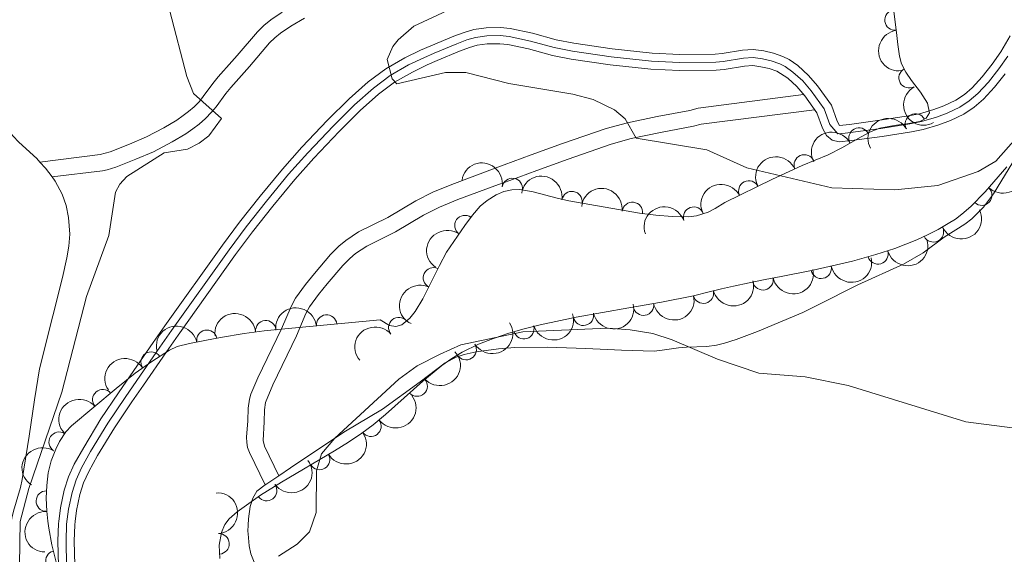
# Model space of a CAD drawing. Units: metres. Extents: x 655883 to 662839, y 702624 to 707408.
# Drawn here: x 656783 to 656903, y 705840 to 705905 of the extents above; entities that cross this region are included whole.
import ezdxf

# ---------------------------------------------------------------- set-up
doc = ezdxf.new("R2010")
doc.units = ezdxf.units.M
doc.header["$MEASUREMENT"] = 0
doc.linetypes.add('DGN Style 3', pattern=[108.43852993761469, 77.45609281258191, -30.98243712503277])
doc.linetypes.add('DGN Style 4', pattern=[124.00720459294365, 61.96487425006553, -30.98243712503277, 0.07745609281258192, -30.98243712503277])
for name, color, linetype, lineweight in [('Elementos auxiliares', 7, 'Continuous', 5), ('Entidades rústicas y varios', 7, 'Continuous', 5), ('Hidrografía', 7, 'Continuous', 5), ('Relieve y altimetría', 7, 'Continuous', 5), ('Viales y ferrocarril', 7, 'Continuous', 5)]:
    doc.layers.add(name, color=color, linetype=linetype, lineweight=lineweight)

msp = doc.modelspace()

# ---------------------------------------------------------------- linework, layer by layer
at = {"layer": 'Elementos auxiliares', "color": 250, "linetype": 'Continuous', "lineweight": 5}
msp.add_3dface([(662838.6799999999, 702780.8800000001), (655986.44, 702624.3200000001), (655882.95, 707251.0700000001), (662730.5900000001, 707407.6499999999)], dxfattribs=at)
at = {"layer": 'Entidades rústicas y varios', "color": 92, "linetype": 'Continuous', "lineweight": 5, "extrusion": (0.2360973740558631, 0.1158421695133908, 0.9647997832329549), "elevation": 237383.8948329401, "flags": 128}
msp.add_lwpolyline([(344410.0739853974, -868720.8683172781), (344409.1057071295, -868721.1725165476), (344407.7835695316, -868721.4006660001)], dxfattribs=at)
at = {"layer": 'Entidades rústicas y varios', "color": 92, "linetype": 'Continuous', "lineweight": 5, "extrusion": (0.4322552647661071, -0.5557567689849948, 0.710133649258604), "elevation": -107968.121977244, "flags": 128}
msp.add_lwpolyline([(951805.87400017, 109700.7208024883), (951806.1020352547, 109700.7208024884), (951807.8798318603, 109700.521957748)], dxfattribs=at)
at = {"layer": 'Entidades rústicas y varios', "color": 92, "linetype": 'Continuous', "lineweight": 5, "elevation": 564.73, "flags": 128}
msp.add_lwpolyline([(656810.8800000001, 705842.56), (656810.8600000001, 705842.8999999999), (656810.8800000001, 705843.6300000001)], dxfattribs=at)
at = {"layer": 'Entidades rústicas y varios', "color": 92, "linetype": 'DGN Style 3', "lineweight": 5}
for points in [[(656787.6599999999, 705838.1200000001, 570.35), (656786.8800000001, 705841.22, 570.04), (656786.52, 705843.25, 569.8000000000001), (656786.4199999999, 705844.1000000001, 569.69), (656786.28, 705845.3400000001, 569.54), (656786.22, 705846.9099999999, 569.34), (656786.28, 705848.47, 569.15), (656786.47, 705850, 568.96), (656786.8300000001, 705851.49, 568.79), (656787.3700000001, 705852.9299999999, 568.65), (656787.8300000001, 705853.8500000001, 568.5600000000001), (656788.6100000001, 705855.04, 568.47), (656789.3, 705855.78, 568.45), (656794.76, 705860.3500000001, 568.72), (656797.0900000001, 705862.19, 568.86), (656799.1200000001, 705863.6400000001, 568.98), (656801.29, 705865.02, 569.08), (656802.22, 705865.45, 569.1), (656803.7, 705865.8300000001, 569.04), (656805.6100000001, 705866.21, 568.73), (656807.52, 705866.5800000001, 568.23), (656810.3899999999, 705867.06, 567.39), (656812.8300000001, 705867.3800000001, 566.82), (656814.05, 705867.51, 566.66), (656827.03, 705868.72, 565.45), (656828.1699999999, 705868.03, 565.9), (656828.9299999999, 705867.8999999999, 566.13), (656829.6399999999, 705868.1000000001, 566.29), (656830.6499999999, 705868.9299999999, 566.41), (656831.29, 705869.75, 566.44), (656832.21, 705871.28, 566.41), (656834.26, 705875.3900000001, 566.28), (656835.1200000001, 705876.99, 566.3000000000001), (656837.3600000001, 705880.28, 566.65), (656838.27, 705881.54, 566.6800000000001), (656839.24, 705882.6499999999, 566.65), (656840.0700000001, 705883.3400000001, 566.65), (656841.1699999999, 705884.01, 566.71), (656842.1300000001, 705884.4099999999, 566.8000000000001), (656843.1000000001, 705884.6300000001, 566.89), (656844.0700000001, 705884.6599999999, 566.95), (656845.72, 705884.3700000001, 566.9), (656848.6200000001, 705883.6100000001, 566.5), (656850.0700000001, 705883.28, 566.36), (656858.69, 705881.78, 566.03), (656860.6799999999, 705881.53, 565.94), (656862.6699999999, 705881.3700000001, 565.85), (656864.6599999999, 705881.3200000001, 565.75), (656865.6599999999, 705881.4299999999, 565.65), (656867.0900000001, 705881.9099999999, 565.47), (656867.94, 705882.3600000001, 565.44), (656869.1000000001, 705883.0700000001, 565.45), (656874.94, 705885.9299999999, 565.28), (656878.5700000001, 705887.5900000001, 565.11), (656881.72, 705888.9199999999, 564.84), (656883.49, 705889.8200000001, 564.64), (656885.69, 705891.0700000001, 564.33), (656887.01, 705891.75, 564.11), (656888.06, 705892.19, 563.9300000000001), (656889.81, 705892.5, 562.94), (656890.3600000001, 705892.5800000001, 562.72), (656891.3500000001, 705892.72, 562.71), (656892.9299999999, 705892.98, 562.97), (656893.72, 705893.3999999999, 563.02), (656894.1100000001, 705894.04, 562.88), (656893.8800000001, 705895.21, 562.52), (656893.03, 705896.56, 562.0600000000001), (656891.9299999999, 705898.02, 561.61), (656891.24, 705899.02, 561.38), (656890.7, 705900.03, 561.24), (656890.44, 705900.96, 561.21), (656890.26, 705902.4199999999, 561.34), (656890.0700000001, 705903.8700000001, 561.61), (656889.4299999999, 705909.2, 563.0600000000001)], [(656903.56, 705887.45, 565.96), (656900.9199999999, 705884.3800000001, 565.44), (656899.1799999999, 705882.6000000001, 565.08), (656898.0700000001, 705881.6400000001, 564.91), (656897.28, 705881.06, 564.86), (656896.4099999999, 705880.51, 564.83), (656895.1599999999, 705879.79, 564.88), (656893.8700000001, 705879.1300000001, 565), (656892.56, 705878.52, 565.2), (656889.8700000001, 705877.45, 565.79), (656887.56, 705876.7, 566.4300000000001), (656884.72, 705875.9099999999, 567.3100000000001), (656879.9199999999, 705874.8200000001, 568.89), (656876.01, 705874.04, 570.07), (656874.05, 705873.6599999999, 570.57), (656872.1000000001, 705873.27, 570.98), (656870.1599999999, 705872.8500000001, 571.28), (656868.7, 705872.52, 571.4300000000001), (656867.22, 705872.1499999999, 571.5), (656865.29, 705871.6799999999, 571.48), (656861.3700000001, 705870.8800000001, 571.25), (656857.3999999999, 705870.19, 570.83), (656850.94, 705869.0700000001, 569.97), (656846.54, 705868.1300000001, 569.44), (656844.6100000001, 705867.6400000001, 569.26), (656842.72, 705867.0800000001, 569.13), (656840.8500000001, 705866.45, 569.0600000000001), (656839.02, 705865.74, 569.07), (656837.03, 705864.76, 569.16), (656835.77, 705863.99, 569.26), (656834.56, 705863.1300000001, 569.38), (656832.22, 705861.22, 569.65), (656827.6799999999, 705857.1599999999, 570.15), (656826.1399999999, 705855.8800000001, 570.25), (656824.77, 705854.8700000001, 570.29), (656823.1300000001, 705853.76, 570.29), (656821.44, 705852.7, 570.24), (656814.97, 705848.8900000001, 569.85), (656812.4099999999, 705847.29, 569.72), (656809.56, 705845.25, 569.66), (656808.56, 705844.3999999999, 569.7), (656808.04, 705843.69, 569.76), (656807.99, 705843.6200000001, 569.77), (656807.6100000001, 705842.71, 569.87), (656807.3500000001, 705841.1799999999, 570.09), (656807.4299999999, 705839.53, 570.33)]]:
    msp.add_polyline3d(points, dxfattribs=at)
at = {"layer": 'Entidades rústicas y varios', "color": 92, "linetype": 'Continuous', "lineweight": 5}
for points in [[(656770.95, 705907.74, 568.52), (656773.8899999999, 705904.1799999999, 568.7), (656775.1000000001, 705902.5800000001, 568.63), (656776.21, 705900.9099999999, 568.51), (656776.6599999999, 705900.02, 568.44), (656778, 705896.79, 568.16), (656778.46, 705895.97, 568.09), (656779.3, 705894.73, 567.95), (656780.5, 705893.1499999999, 567.75), (656782.1799999999, 705891.1799999999, 567.49), (656782.8700000001, 705890.47, 567.37), (656785.06, 705888.45, 566.98), (656785.45, 705888.03, 566.9300000000001)], [(656814.6499999999, 705849.6699999999, 564.71), (656816.0700000001, 705850.6100000001, 564.58), (656822.5800000001, 705854.98, 564.58), (656827.3, 705857.79, 564.58), (656831.9099999999, 705861.1400000001, 564.58), (656834.97, 705863.48, 564.73), (656836.31, 705864.1799999999, 564.73), (656837.26, 705864.5, 564.73), (656838.75, 705864.81, 564.73), (656841.46, 705865.1799999999, 564.73), (656843.45, 705865.3400000001, 564.73), (656847.4299999999, 705865.3999999999, 564.73), (656852.1200000001, 705865.22, 564.76), (656856.5, 705865.04, 564.9), (656860.49, 705864.8900000001, 565.22), (656861.47, 705865, 565.28), (656863.44, 705865.29, 565.33), (656864.4299999999, 705865.3700000001, 565.27), (656866.9099999999, 705865.47, 564.95), (656868.1100000001, 705865.6400000001, 564.84), (656869.0900000001, 705865.8700000001, 564.77), (656870.52, 705866.31, 564.66), (656873.1100000001, 705867.31, 564.45), (656878.6499999999, 705869.6400000001, 563.9300000000001), (656880.45, 705870.52, 563.86), (656885.3600000001, 705873.01, 563.84), (656890.95, 705875.54, 563.47), (656893.3600000001, 705876.9299999999, 563.36), (656895.9099999999, 705878.8400000001, 563.36), (656898.44, 705880.4199999999, 563.09), (656899.3, 705881.0900000001, 563.0500000000001), (656900.71, 705882.52, 562.99), (656901.9199999999, 705884.1200000001, 562.9300000000001), (656905.21, 705889.49, 562.76)], [(656786.9199999999, 705886.2, 566.79), (656787.3, 705885.6799999999, 566.77), (656788.1499999999, 705884.1100000001, 566.7), (656788.6499999999, 705882.7, 566.63), (656788.9199999999, 705881.23, 566.5600000000001), (656789.0800000001, 705879.22, 566.57), (656788.99, 705877.72, 566.59), (656788.75, 705876.3300000001, 566.51), (656788.22, 705873.8999999999, 566.29), (656787.02, 705869.23, 566.27), (656785.3999999999, 705862.72, 566.08), (656784.78, 705858.95, 565.96), (656784.1100000001, 705854.5, 566.12), (656783.27, 705849.2, 566.12), (656783.06, 705848.22, 566.12), (656782.2, 705845.3400000001, 566.12), (656782.02, 705844.47, 566.12), (656781.98, 705844.1799999999, 566.12)], [(656810.8800000001, 705843.6300000001, 564.73), (656810.9199999999, 705844.3999999999, 564.73), (656811.1399999999, 705845.9199999999, 564.76), (656811.44, 705846.9299999999, 564.82), (656811.96, 705847.78, 564.87), (656812.98, 705848.55, 564.85)], [(656830.27, 705822.99, 565.41), (656828.8700000001, 705824.03, 565.35), (656827.21, 705825.3999999999, 565.3000000000001), (656823.75, 705828.5900000001, 565.1800000000001), (656820.6599999999, 705831.1400000001, 565.08), (656818.7, 705832.6400000001, 565.02), (656816.1499999999, 705834.21, 564.9), (656814.8200000001, 705835.19, 564.83), (656813.3899999999, 705836.5800000001, 564.73), (656812.3600000001, 705837.79, 564.73), (656811.6000000001, 705839.0800000001, 564.73), (656811.22, 705840.1000000001, 564.73), (656811.02, 705841.0700000001, 564.73), (656810.8800000001, 705842.56, 564.73)]]:
    msp.add_polyline3d(points, dxfattribs=at)
for centre, radius, start, end in [((656889.9074644842, 705905.387267459, 562.3593978590696), 1.250091938746999, 97.8131737460587, 277.0267281650541), ((656891.6317076506, 705898.3287413244, 561.324459432035), 1.250091938746999, 119.0975039034214, 298.3110583224168), ((656892.4019477903, 705892.677167187, 563.005778999007), 1.250091938746999, 28.96330890060304, 208.1768633195985), ((656885.5115166018, 705890.956107036, 564.1762338059472), 1.250091938746999, 28.22148991430347, 207.4350443332989), ((656878.8269186665, 705887.6772986879, 564.9900304091116), 1.250091938746999, 23.85671319560874, 203.0702676146041), ((656843.1574939275, 705884.8005705045, 566.9402827856416), 1.250091938746999, 350.9978053688865, 170.211359787882), ((656872.0488547897, 705884.4924066674, 565.3317665103023), 1.250091938746998, 27.05835594593407, 206.2719103649295), ((656900.5035410253, 705883.9818779335, 565.176135640705), 1.250091938746999, 226.6172219195899, 45.83077633858532), ((656850.4427354438, 705883.1953353537, 566.2985081746878), 1.250091938746999, 351.0947445131144, 170.3082989321098), ((656857.8211336546, 705881.8694904072, 566.0131544249964), 1.250091938746998, 353.8057118124693, 173.0192662314647), ((656865.2972376556, 705881.287653531, 565.5474416203649), 1.250091938746999, 19.52122712449236, 198.7347815434878), ((656837.3696348371, 705880.260017548, 566.6738974487672), 1.250091938746998, 55.12850858508212, 234.3420630040775), ((656894.5962854612, 705879.4897157976, 565.060675219277), 1.250091938746999, 205.9351488584627, 25.14870327745805), ((656887.8183116135, 705876.7921053569, 566.7210916263646), 1.250091938746999, 196.5110808807648, 15.72463529976018), ((656833.5195539105, 705873.8617843888, 566.292719765742), 1.250091938746998, 64.45689980863638, 243.6704542276318), ((656880.8852353096, 705875.0324480596, 568.9670975367703), 1.250091938746998, 192.247911143291, 11.46146556228641), ((656873.7766770122, 705873.6252320814, 570.8841011774202), 1.250091938746999, 192.2760940133806, 11.48964843237603), ((656866.4989559187, 705871.9944894372, 571.4800039423567), 1.250091938746999, 194.6526182691707, 13.86617268816611), ((656859.1747794438, 705870.518265713, 570.8879659094255), 1.250091938746999, 190.8258777224472, 10.0394321414426), ((656820.4734145233, 705868.089197991, 565.9454791194794), 1.250091938746998, 6.291902164128131, 185.5054565831235), ((656829.2909598344, 705867.7879119776, 566.3616753699897), 1.250091938746999, 40.37891757515607, 219.5924719941515), ((656851.8381424528, 705869.2818264489, 569.931590212592), 1.250091938746999, 193.0253422288223, 12.23889664781768), ((656813.0377523182, 705867.3960430399, 566.6386340707934), 1.250091938746998, 6.291902164128131, 185.5054565831235), ((656844.5592838067, 705867.6453216837, 569.1745457069268), 1.250091938746998, 197.4705229211154, 16.6840773401108), ((656805.8444884405, 705866.235551459, 568.3486817319274), 1.250091938746999, 11.92955118569005, 191.1431056046855), ((656837.5186383068, 705865.0814773103, 569.2049711006331), 1.250091938746998, 212.3957271541989, 31.60928157319437), ((656799.0308449133, 705863.560180939, 569.0239636179471), 1.250091938746998, 33.42026591556104, 212.6338203345564), ((656831.5303574987, 705860.6294450525, 569.827025844821), 1.250091938746998, 222.7715720742499, 41.9851264932454), ((656793.1262871334, 705858.9571457864, 568.6859421543987), 1.250091938746999, 40.89537015850492, 220.1089245775003), ((656825.8881611812, 705855.7185769675, 570.2863593451266), 1.250091938746998, 217.3647766806455, 36.57833109964093), ((656787.7987257778, 705853.7666967451, 568.4865102224991), 1.250091938746998, 57.722835677396, 236.9363900963914), ((656819.6067664206, 705851.64310238, 570.0652362539399), 1.250091938746999, 211.4587893426558, 30.67234376165125), ((656813.1465689477, 705847.8412216408, 569.7143701399596), 1.250091938746999, 216.5608500384035, 35.77440445739895), ((656786.2261982856, 705846.563512593, 569.2301426181397), 1.250091938746998, 88.76356337759461, 267.97711779659), ((656807.3229874314, 705841.3342616092, 570.2488328005514), 1.250091938746999, 273.7419649881435, 92.95551940713892), ((656787.3976201918, 705839.2427490598, 570.1171106979488), 1.250091938746998, 105.0893453878256, 284.302899806821)]:
    msp.add_arc(centre, radius, start, end, dxfattribs=at)
at = {"layer": 'Entidades rústicas y varios', "color": 92, "linetype": 'Continuous', "lineweight": 5, "extrusion": (0.1791935097094157, -0.1376983220450408, 0.974129795347623)}
msp.add_arc((959982.3850699074, -88277.40246887907, 21056.42081653526), 2.516055640060342, 45.36446333574664, 225.9090503451193, dxfattribs=at)
at = {"layer": 'Entidades rústicas y varios', "color": 92, "linetype": 'Continuous', "lineweight": 5, "extrusion": (0.2169548132340298, -0.06325939322018091, 0.974129795347623)}
msp.add_arc((861554.271195648, -421707.4365017236, 98408.0933110211), 2.516055640060343, 45.36446333574664, 225.9090503451193, dxfattribs=at)
at = {"layer": 'Entidades rústicas y varios', "color": 92, "linetype": 'Continuous', "lineweight": 5, "extrusion": (-0.06376735879920561, -0.2168060556529076, 0.974129795347623)}
msp.add_arc((431014.9141054139, 840373.4698144752, -194381.4707246734), 2.516055640060343, 45.36446333574661, 225.9090503451192, dxfattribs=at)
at = {"layer": 'Entidades rústicas y varios', "color": 92, "linetype": 'Continuous', "lineweight": 5, "extrusion": (-0.06656896364750467, -0.2159622997073689, 0.9741297953476231)}
msp.add_arc((419805.2538969923, 845735.6748231769, -195624.251971636), 2.516055640060342, 45.36446333574664, 225.9090503451193, dxfattribs=at)
at = {"layer": 'Entidades rústicas y varios', "color": 92, "linetype": 'Continuous', "lineweight": 5, "extrusion": (-0.08281193598157363, -0.210269648487322, 0.974129795347623)}
msp.add_arc((352517.4456548006, 874401.3756691203, -202273.5984074547), 2.516055640060342, 45.36446333574664, 225.9090503451193, dxfattribs=at)
at = {"layer": 'Entidades rústicas y varios', "color": 92, "linetype": 'Continuous', "lineweight": 5, "extrusion": (-0.004985769239587046, 0.2259342468973834, 0.974129795347623)}
msp.add_arc((-672316.4723379086, -673212.5917988357, 156758.9555412567), 2.516055640060342, 45.36446333574664, 225.9090503451193, dxfattribs=at)
at = {"layer": 'Entidades rústicas y varios', "color": 92, "linetype": 'Continuous', "lineweight": 5, "extrusion": (-0.1836492421131068, -0.13169699194469, 0.9741297953476231)}
msp.add_arc((-190856.6071940477, 920815.2388453587, -213039.1904244917), 2.516055640060342, 45.36446333574663, 225.9090503451192, dxfattribs=at)
at = {"layer": 'Entidades rústicas y varios', "color": 92, "linetype": 'Continuous', "lineweight": 5, "extrusion": (-0.1834261602726271, -0.1320075207843809, 0.9741297953476231)}
msp.add_arc((-189251.685852271, 921133.1761462475, -213113.607804624), 2.516055640060342, 45.36446333574663, 225.9090503451192, dxfattribs=at)
at = {"layer": 'Entidades rústicas y varios', "color": 92, "linetype": 'Continuous', "lineweight": 5, "extrusion": (-0.1769772311172165, -0.1405354100648003, 0.9741297953476229)}
msp.add_arc((-144315.8755466783, 928826.6514302678, -214898.7170203637), 2.516055640060342, 45.36446333574663, 225.9090503451192, dxfattribs=at)
at = {"layer": 'Entidades rústicas y varios', "color": 92, "linetype": 'Continuous', "lineweight": 5, "extrusion": (-0.07093909251840416, -0.2145665094292759, 0.9741297953476231)}
msp.add_arc((402086.9821754779, 853852.8778416548, -197506.1830149877), 2.516055640060341, 45.36446333574664, 225.9090503451193, dxfattribs=at)
at = {"layer": 'Entidades rústicas y varios', "color": 92, "linetype": 'Continuous', "lineweight": 5, "extrusion": (-0.09847058115299549, -0.2034076853596972, 0.9741297953476229)}
msp.add_arc((283652.02085412, 897848.2195571357, -207712.4806955728), 2.516055640060343, 45.36446333574664, 225.9090503451193, dxfattribs=at)
at = {"layer": 'Entidades rústicas y varios', "color": 92, "linetype": 'Continuous', "lineweight": 5, "extrusion": (0.07513148176888061, 0.2131347045021308, 0.9741297953476229)}
msp.add_arc((-384858.413618735, -861119.4221012057, 200351.5123889156), 2.516055640060342, 45.36446333574663, 225.9090503451193, dxfattribs=at)
at = {"layer": 'Entidades rústicas y varios', "color": 92, "linetype": 'Continuous', "lineweight": 5, "extrusion": (0.03837008474410605, -0.2227080564612074, 0.974129795347623)}
msp.add_arc((767147.3621825255, 569123.2097562707, -131450.1122296883), 2.516055640060342, 45.36446333574664, 225.9090503451193, dxfattribs=at)
at = {"layer": 'Entidades rústicas y varios', "color": 92, "linetype": 'Continuous', "lineweight": 5, "extrusion": (0.1090162231949757, 0.1979560680966903, 0.974129795347623)}
msp.add_arc((-234893.9544859731, -910875.9223157028, 211896.2723514226), 2.516055640060343, 45.36446333574663, 225.9090503451192, dxfattribs=at)
at = {"layer": 'Entidades rústicas y varios', "color": 92, "linetype": 'Continuous', "lineweight": 5, "extrusion": (0.123430189952223, 0.1893043317633181, 0.9741297953476229)}
msp.add_arc((-164718.9351939203, -925359.2172187697, 215258.5706782687), 2.516055640060342, 45.36446333574664, 225.9090503451193, dxfattribs=at)
at = {"layer": 'Entidades rústicas y varios', "color": 92, "linetype": 'Continuous', "lineweight": 5, "extrusion": (0.1233370592756272, 0.1893650221800179, 0.9741297953476229)}
msp.add_arc((-165181.0476301351, -925274.8189044839, 215240.9589510442), 2.516055640060341, 45.36446333574665, 225.9090503451193, dxfattribs=at)
at = {"layer": 'Entidades rústicas y varios', "color": 92, "linetype": 'Continuous', "lineweight": 5, "extrusion": (0.07396203452701178, -0.2135433428244095, 0.974129795347623)}
msp.add_arc((851676.3070422915, 440461.2054788196, -101602.0888854398), 2.516055640060343, 45.36446333574665, 225.9090503451193, dxfattribs=at)
at = {"layer": 'Entidades rústicas y varios', "color": 92, "linetype": 'Continuous', "lineweight": 5, "extrusion": (0.1153787144075249, 0.1943164791716468, 0.9741297953476229)}
msp.add_arc((-204425.5776600917, -917801.6251672046, 213507.8577106635), 2.516055640060342, 45.36446333574663, 225.9090503451193, dxfattribs=at)
at = {"layer": 'Entidades rústicas y varios', "color": 92, "linetype": 'Continuous', "lineweight": 5, "extrusion": (0.1280900691139539, 0.1861829100921477, 0.974129795347623)}
msp.add_arc((-141075.5165696925, -929040.093702089, 216114.472421411), 2.516055640060342, 45.36446333574666, 225.9090503451193, dxfattribs=at)
at = {"layer": 'Entidades rústicas y varios', "color": 92, "linetype": 'Continuous', "lineweight": 5, "extrusion": (-0.1424070319184312, -0.1754747248927353, 0.974129795347623)}
for centre in [(65198.72549735173, 937221.7345890402, -216846.3694216301), (65193.38869202876, 937216.8025792327, -216844.5136769799)]:
    msp.add_arc(centre, 2.516055640060343, 45.36446333574664, 225.9090503451193, dxfattribs=at)
at = {"layer": 'Entidades rústicas y varios', "color": 92, "linetype": 'Continuous', "lineweight": 5, "extrusion": (0.120850286775116, 0.1909616453698765, 0.9741297953476229)}
msp.add_arc((-177573.0640144165, -923076.8352714891, 214730.0689346617), 2.516055640060341, 45.36446333574664, 225.9090503451193, dxfattribs=at)
at = {"layer": 'Entidades rústicas y varios', "color": 92, "linetype": 'Continuous', "lineweight": 5, "extrusion": (0.1056862358808756, 0.1997537518078952, 0.974129795347623)}
msp.add_arc((-250486.5669928292, -906888.6431068314, 210973.7784554923), 2.516055640060342, 45.36446333574663, 225.9090503451192, dxfattribs=at)
at = {"layer": 'Entidades rústicas y varios', "color": 92, "linetype": 'Continuous', "lineweight": 5, "extrusion": (-0.1244801353256316, -0.1886155818730541, 0.974129795347623)}
msp.add_arc((159374.3533155596, 926440.769890035, -214342.8166532293), 2.516055640060342, 45.36446333574661, 225.9090503451192, dxfattribs=at)
at = {"layer": 'Entidades rústicas y varios', "color": 92, "linetype": 'Continuous', "lineweight": 5, "extrusion": (-0.01959466334253769, -0.2251381597697087, 0.9741297953476229)}
msp.add_arc((593149.8691698146, 740620.416627956, -171236.2247487559), 2.516055640060343, 45.36446333574664, 225.9090503451193, dxfattribs=at)
at = {"layer": 'Entidades rústicas y varios', "color": 92, "linetype": 'Continuous', "lineweight": 5, "extrusion": (0.05067253436498026, 0.2202349565283135, 0.9741297953476231)}
msp.add_arc((-481842.4336959643, -813439.4886713452, 189294.4559008435), 2.516055640060343, 45.36446333574661, 225.9090503451192, dxfattribs=at)
at = {"layer": 'Entidades rústicas y varios', "color": 92, "linetype": 'Continuous', "lineweight": 5, "extrusion": (0.0101786110951408, 0.2257599116144674, 0.974129795347623)}
msp.add_arc((-624375.4852391355, -715594.4718997447, 166595.9406116688), 2.516055640060342, 45.36446333574663, 225.9090503451193, dxfattribs=at)
at = {"layer": 'Entidades rústicas y varios', "color": 92, "linetype": 'Continuous', "lineweight": 5, "extrusion": (-0.04672649533217467, -0.2211058037455609, 0.9741297953476231)}
msp.add_arc((496656.125475359, 805159.4237793889, -186205.9543508176), 2.516055640060342, 45.36446333574665, 225.9090503451193, dxfattribs=at)
at = {"layer": 'Entidades rústicas y varios', "color": 92, "linetype": 'Continuous', "lineweight": 5, "extrusion": (0.03140586547149624, 0.223796365989228, 0.9741297953476231)}
msp.add_arc((-552361.8377987973, -769714.8702066843, 179151.8522559615), 2.516055640060342, 45.36446333574664, 225.9090503451193, dxfattribs=at)
at = {"layer": 'Entidades rústicas y varios', "color": 92, "linetype": 'Continuous', "lineweight": 5, "extrusion": (-0.01756454491259225, -0.2253056337023372, 0.9741297953476231)}
msp.add_arc((599942.2452812011, 735371.3755789181, -170016.1089792899), 2.516055640060342, 45.36446333574663, 225.9090503451193, dxfattribs=at)
at = {"layer": 'Entidades rústicas y varios', "color": 92, "linetype": 'Continuous', "lineweight": 5, "extrusion": (0.05426702395470243, 0.2193769174892792, 0.9741297953476231)}
msp.add_arc((-468107.1914676123, -820988.7960103375, 191046.7096441979), 2.516055640060342, 45.36446333574664, 225.9090503451193, dxfattribs=at)
at = {"layer": 'Entidades rústicas y varios', "color": 92, "linetype": 'Continuous', "lineweight": 5, "extrusion": (0.04841143261102702, -0.2207430067036014, 0.9741297953476231)}
msp.add_arc((792746.1288426442, 534699.5508426331, -123462.2757386666), 2.516055640060342, 45.36446333574663, 225.9090503451193, dxfattribs=at)
at = {"layer": 'Entidades rústicas y varios', "color": 92, "linetype": 'Continuous', "lineweight": 5, "extrusion": (0.0345427951470213, 0.2233336900680889, 0.9741297953476229)}
msp.add_arc((-541207.8082300005, -777179.2350876813, 180882.9298306328), 2.516055640060342, 45.36446333574662, 225.9090503451192, dxfattribs=at)
at = {"layer": 'Entidades rústicas y varios', "color": 92, "linetype": 'Continuous', "lineweight": 5, "extrusion": (-0.1689652697697679, 0.1500729137040652, 0.974129795347623)}
msp.add_arc((-963905.4063759677, 21894.1376499508, -4494.275381715968), 2.516055640060342, 45.36446333574665, 225.9090503451193, dxfattribs=at)
at = {"layer": 'Entidades rústicas y varios', "color": 92, "linetype": 'Continuous', "lineweight": 5, "extrusion": (0.1553044865463315, -0.1641696021636728, 0.9741297953476229)}
msp.add_arc((962191.2055847041, 59941.69672131178, -13322.00873827956), 2.516055640060342, 45.36446333574665, 225.9090503451193, dxfattribs=at)
at = {"layer": 'Hidrografía', "color": 154, "linetype": 'Continuous', "lineweight": 15}
for points in [[(656787.72, 705838.6599999999, 561.07), (656787.6399999999, 705841.6699999999, 561), (656787.72, 705843.8200000001, 561), (656787.75, 705844.0700000001, 561), (656787.95, 705845.74, 561.0500000000001), (656788.4099999999, 705847.8800000001, 561.16), (656788.9299999999, 705849.51, 561.25), (656789.6300000001, 705851.06, 561.34), (656790.79, 705853.1300000001, 561.45), (656792.8899999999, 705856.6100000001, 561.61), (656795.03, 705859.81, 561.64), (656796.46, 705861.8700000001, 561.4300000000001), (656799.29, 705865.96, 560.75), (656800.72, 705868.01, 560.5), (656807.75, 705877.8800000001, 560.16), (656809.8400000001, 705880.69, 560.0600000000001), (656812.3500000001, 705883.8700000001, 559.9300000000001), (656815.0900000001, 705887.1699999999, 559.82), (656817.46, 705889.8300000001, 559.82), (656820.5900000001, 705893.1400000001, 559.85), (656823.21, 705895.77, 559.74), (656825.56, 705897.8500000001, 559.61), (656827.69, 705899.4299999999, 559.53), (656830.03, 705900.78, 559.54), (656831.9199999999, 705901.69, 559.54), (656833.2, 705902.26, 559.47), (656836.01, 705903.4099999999, 559.0500000000001), (656837.29, 705903.8900000001, 558.9300000000001), (656838.46, 705904.24, 558.94), (656839.95, 705904.45, 558.86), (656841.7, 705904.48, 558.71), (656842.9099999999, 705904.3500000001, 558.64), (656845.6200000001, 705903.78, 558.63), (656848.5, 705902.99, 558.63), (656850.6799999999, 705902.56, 558.63), (656855.3600000001, 705901.8800000001, 558.61), (656860.24, 705901.3500000001, 558.35), (656863.6100000001, 705901.1799999999, 558.16), (656867.95, 705901.23, 558.02), (656868.79, 705901.29, 558.02), (656871.29, 705901.71, 558.02), (656872.5900000001, 705901.79, 558.02), (656873.8800000001, 705901.6400000001, 558.02), (656875.0700000001, 705901.3500000001, 558.02), (656876.22, 705900.95, 558.02), (656876.97, 705900.56, 558.02), (656878.05, 705899.8200000001, 558.02), (656879.3400000001, 705898.6200000001, 558.02), (656880.44, 705897.3300000001, 558.02), (656882.1300000001, 705894.99, 558.02), (656882.8400000001, 705893.01, 558.02), (656883.1300000001, 705892.49, 558.02), (656884.3300000001, 705892.6200000001, 558.02), (656888.04, 705893.1300000001, 558.02), (656891.55, 705893.6699999999, 558.01), (656892.8899999999, 705893.94, 557.91), (656894.6499999999, 705894.44, 557.66), (656895.8899999999, 705894.9099999999, 557.51), (656897.3200000001, 705895.6100000001, 557.41), (656898.3800000001, 705896.29, 557.41), (656899.3300000001, 705897.1200000001, 557.41), (656900.56, 705898.45, 557.41), (656901.79, 705900, 557.41), (656902.8400000001, 705901.52, 557.41), (656903.97, 705903.47, 557.4)], [(656903.3800000001, 705898.8300000001, 557.41), (656902.06, 705897.1699999999, 557.41), (656900.7, 705895.7, 557.41), (656899.5700000001, 705894.72, 557.41), (656898.3, 705893.8900000001, 557.41), (656896.6699999999, 705893.0900000001, 557.51), (656895.27, 705892.56, 557.66), (656893.3600000001, 705892.02, 557.91), (656891.8999999999, 705891.72, 558.01), (656888.3300000001, 705891.1699999999, 558.02), (656884.5700000001, 705890.6599999999, 558.02), (656883.0800000001, 705890.5, 558.02), (656882.22, 705890.7, 558.02), (656881.53, 705891.29, 558.02), (656881.03, 705892.19, 558.02), (656880.3600000001, 705894.06, 558.02), (656878.8800000001, 705896.1100000001, 558.02), (656877.9099999999, 705897.25, 558.02), (656876.81, 705898.28, 558.02), (656875.46, 705899.1300000001, 558.02), (656874.52, 705899.45, 558.02), (656873.52, 705899.69, 558.02), (656872.53, 705899.8200000001, 558.02), (656871.52, 705899.75, 558.02), (656869.04, 705899.3400000001, 558.02), (656868.05, 705899.25, 558.02), (656863.5700000001, 705899.21, 558.16), (656860.0800000001, 705899.3900000001, 558.35), (656855.1200000001, 705899.9199999999, 558.61), (656850.3500000001, 705900.6100000001, 558.63), (656848.05, 705901.0700000001, 558.63), (656845.1499999999, 705901.8600000001, 558.63), (656842.6000000001, 705902.3999999999, 558.64), (656841.6100000001, 705902.5, 558.71), (656840.1000000001, 705902.48, 558.86), (656838.8800000001, 705902.31, 558.94), (656837.9199999999, 705902.02, 558.9300000000001), (656836.72, 705901.5700000001, 559.0500000000001), (656833.97, 705900.45, 559.47), (656832.75, 705899.8999999999, 559.54), (656830.95, 705899.03, 559.54), (656828.78, 705897.78, 559.53), (656826.81, 705896.31, 559.61), (656824.56, 705894.3300000001, 559.74), (656822.01, 705891.77, 559.85), (656818.9099999999, 705888.5, 559.82), (656816.5800000001, 705885.8900000001, 559.82), (656813.8899999999, 705882.6300000001, 559.9300000000001), (656811.4099999999, 705879.49, 560.0600000000001), (656809.3500000001, 705876.72, 560.16), (656802.3400000001, 705866.8700000001, 560.5), (656800.9099999999, 705864.8300000001, 560.75), (656798.0800000001, 705860.75, 561.4300000000001), (656796.6699999999, 705858.7, 561.64), (656794.56, 705855.54, 561.61), (656792.49, 705852.1300000001, 561.45), (656791.3999999999, 705850.1799999999, 561.34), (656790.78, 705848.79, 561.25), (656790.3200000001, 705847.3700000001, 561.16), (656789.8999999999, 705845.4199999999, 561.0500000000001), (656789.74, 705844.05, 561.01), (656789.69, 705843.6699999999, 561), (656789.6200000001, 705841.6599999999, 561), (656789.69, 705838.75, 561.07)]]:
    msp.add_polyline3d(points, dxfattribs=at)
at = {"layer": 'Hidrografía', "color": 142, "linetype": 'Continuous', "lineweight": 15}
for points in [[(656787.75, 705844.0700000001, 561), (656787.95, 705845.74, 561.0500000000001), (656788.4099999999, 705847.8800000001, 561.16), (656788.9299999999, 705849.51, 561.25), (656789.6300000001, 705851.06, 561.34), (656790.79, 705853.1300000001, 561.45), (656792.8899999999, 705856.6100000001, 561.61), (656795.03, 705859.81, 561.64), (656796.46, 705861.8700000001, 561.4300000000001), (656799.29, 705865.96, 560.75), (656800.72, 705868.01, 560.5), (656807.75, 705877.8800000001, 560.16), (656809.8400000001, 705880.69, 560.0600000000001), (656812.3500000001, 705883.8700000001, 559.9300000000001), (656815.0900000001, 705887.1699999999, 559.82), (656817.46, 705889.8300000001, 559.82), (656820.5900000001, 705893.1400000001, 559.85), (656823.21, 705895.77, 559.74), (656825.56, 705897.8500000001, 559.61), (656827.69, 705899.4299999999, 559.53), (656830.03, 705900.78, 559.54), (656831.9199999999, 705901.69, 559.54), (656833.2, 705902.26, 559.47), (656836.01, 705903.4099999999, 559.0500000000001), (656837.29, 705903.8900000001, 558.9300000000001), (656838.46, 705904.24, 558.94), (656839.95, 705904.45, 558.86), (656841.7, 705904.48, 558.71), (656842.9099999999, 705904.3500000001, 558.64), (656845.6200000001, 705903.78, 558.63), (656848.5, 705902.99, 558.63), (656850.6799999999, 705902.56, 558.63), (656855.3600000001, 705901.8800000001, 558.61), (656860.24, 705901.3500000001, 558.35), (656863.6100000001, 705901.1799999999, 558.16), (656867.95, 705901.23, 558.02), (656868.79, 705901.29, 558.02), (656871.29, 705901.71, 558.02), (656872.5900000001, 705901.79, 558.02), (656873.8800000001, 705901.6400000001, 558.02), (656875.0700000001, 705901.3500000001, 558.02), (656876.22, 705900.95, 558.02), (656876.97, 705900.56, 558.02), (656878.05, 705899.8200000001, 558.02), (656879.3400000001, 705898.6200000001, 558.02), (656880.44, 705897.3300000001, 558.02), (656882.1300000001, 705894.99, 558.02), (656882.8400000001, 705893.01, 558.02), (656883.1300000001, 705892.49, 558.02), (656884.3300000001, 705892.6200000001, 558.02), (656888.04, 705893.1300000001, 558.02), (656891.55, 705893.6699999999, 558.01), (656892.8899999999, 705893.94, 557.91), (656894.6499999999, 705894.44, 557.66), (656895.8899999999, 705894.9099999999, 557.51), (656897.3200000001, 705895.6100000001, 557.41), (656898.3800000001, 705896.29, 557.41), (656899.3300000001, 705897.1200000001, 557.41), (656900.56, 705898.45, 557.41), (656901.79, 705900, 557.41), (656902.8400000001, 705901.52, 557.41), (656903.97, 705903.47, 557.4)], [(656789.74, 705844.05, 561.01), (656789.8999999999, 705845.4199999999, 561.0500000000001), (656790.3200000001, 705847.3700000001, 561.16), (656790.78, 705848.79, 561.25), (656791.3999999999, 705850.1799999999, 561.34), (656792.49, 705852.1300000001, 561.45), (656794.56, 705855.54, 561.61), (656796.6699999999, 705858.7, 561.64), (656798.0800000001, 705860.75, 561.4300000000001), (656800.9099999999, 705864.8300000001, 560.75), (656802.3400000001, 705866.8700000001, 560.5), (656809.3500000001, 705876.72, 560.16), (656811.4099999999, 705879.49, 560.0600000000001), (656813.8899999999, 705882.6300000001, 559.9300000000001), (656816.5800000001, 705885.8900000001, 559.82), (656818.9099999999, 705888.5, 559.82), (656822.01, 705891.77, 559.85), (656824.56, 705894.3300000001, 559.74), (656826.81, 705896.31, 559.61), (656828.78, 705897.78, 559.53), (656830.95, 705899.03, 559.54), (656832.75, 705899.8999999999, 559.54), (656833.97, 705900.45, 559.47), (656836.72, 705901.5700000001, 559.0500000000001), (656837.9199999999, 705902.02, 558.9300000000001), (656838.8800000001, 705902.31, 558.94), (656840.1000000001, 705902.48, 558.86), (656841.6100000001, 705902.5, 558.71), (656842.6000000001, 705902.3999999999, 558.64), (656845.1499999999, 705901.8600000001, 558.63), (656848.05, 705901.0700000001, 558.63), (656850.3500000001, 705900.6100000001, 558.63), (656855.1200000001, 705899.9199999999, 558.61), (656860.0800000001, 705899.3900000001, 558.35), (656863.5700000001, 705899.21, 558.16), (656868.05, 705899.25, 558.02), (656869.04, 705899.3400000001, 558.02), (656871.52, 705899.75, 558.02), (656872.53, 705899.8200000001, 558.02), (656873.52, 705899.69, 558.02), (656874.52, 705899.45, 558.02), (656875.46, 705899.1300000001, 558.02), (656876.81, 705898.28, 558.02), (656877.9099999999, 705897.25, 558.02), (656878.8800000001, 705896.1100000001, 558.02), (656880.3600000001, 705894.06, 558.02), (656881.03, 705892.19, 558.02), (656881.53, 705891.29, 558.02), (656882.22, 705890.7, 558.02), (656883.0800000001, 705890.5, 558.02), (656884.5700000001, 705890.6599999999, 558.02), (656888.3300000001, 705891.1699999999, 558.02), (656891.8999999999, 705891.72, 558.01), (656893.3600000001, 705892.02, 557.91), (656895.27, 705892.56, 557.66), (656896.6699999999, 705893.0900000001, 557.51), (656898.3, 705893.8900000001, 557.41), (656899.5700000001, 705894.72, 557.41), (656900.7, 705895.7, 557.41), (656902.06, 705897.1699999999, 557.41), (656903.3800000001, 705898.8300000001, 557.41)], [(656787.72, 705838.6599999999, 561.07), (656787.6399999999, 705841.6699999999, 561), (656787.72, 705843.8200000001, 561), (656787.75, 705844.0700000001, 561)], [(656789.69, 705838.75, 561.07), (656789.6200000001, 705841.6599999999, 561), (656789.69, 705843.6699999999, 561), (656789.74, 705844.05, 561.01)]]:
    msp.add_polyline3d(points, dxfattribs=at)
at = {"layer": 'Hidrografía', "color": 2, "linetype": 'DGN Style 4', "lineweight": 5}
msp.add_polyline3d([(656903.6699999999, 705900.99, 557.41), (656902.5900000001, 705899.4099999999, 557.41), (656901.31, 705897.81, 557.41), (656900.01, 705896.4099999999, 557.41), (656898.97, 705895.51, 557.41), (656897.81, 705894.75, 557.41), (656896.28, 705894, 557.51), (656894.96, 705893.5, 557.66), (656893.1300000001, 705892.98, 557.91), (656891.72, 705892.7, 558.01), (656888.19, 705892.1499999999, 558.02), (656884.45, 705891.6400000001, 558.02), (656883.8, 705891.5700000001, 558.02), (656882.94, 705891.48, 558.02), (656881.9299999999, 705892.6000000001, 558.02), (656881.25, 705894.53, 558.02), (656879.6599999999, 705896.72, 558.02), (656878.6300000001, 705897.94, 558.02), (656877.4299999999, 705899.04, 558.02), (656876.47, 705899.72, 558.02), (656875.8400000001, 705900.04, 558.02), (656874.79, 705900.3999999999, 558.02), (656873.7, 705900.6599999999, 558.02), (656872.56, 705900.81, 558.02), (656871.3999999999, 705900.73, 558.02), (656868.9199999999, 705900.3200000001, 558.02), (656868, 705900.24, 558.02), (656863.5900000001, 705900.19, 558.16), (656860.1599999999, 705900.3700000001, 558.35), (656855.24, 705900.8999999999, 558.61), (656850.51, 705901.5800000001, 558.63), (656848.27, 705902.03, 558.63), (656845.3899999999, 705902.8200000001, 558.63), (656842.76, 705903.3700000001, 558.64), (656841.6499999999, 705903.49, 558.71), (656840.03, 705903.47, 558.86), (656838.6699999999, 705903.27, 558.94), (656837.6100000001, 705902.96, 558.9300000000001), (656836.3700000001, 705902.49, 559.0500000000001), (656833.5900000001, 705901.3500000001, 559.47), (656832.3300000001, 705900.79, 559.54), (656830.49, 705899.9099999999, 559.54), (656828.24, 705898.6100000001, 559.87), (656826.1799999999, 705897.0800000001, 559.61), (656823.8800000001, 705895.04, 559.74), (656821.3, 705892.45, 559.85), (656818.1799999999, 705889.1699999999, 559.82), (656815.8300000001, 705886.53, 559.82), (656813.1200000001, 705883.25, 559.9300000000001), (656810.6200000001, 705880.0900000001, 560.0600000000001), (656808.55, 705877.29, 560.16), (656801.53, 705867.44, 560.5), (656800.1000000001, 705865.3999999999, 560.75), (656797.27, 705861.31, 561.4300000000001), (656795.8500000001, 705859.25, 561.64), (656793.72, 705856.0800000001, 561.61), (656791.6399999999, 705852.6300000001, 561.45), (656790.51, 705850.6200000001, 561.34), (656789.8600000001, 705849.1499999999, 561.25), (656789.3700000001, 705847.6300000001, 561.16), (656788.9199999999, 705845.5800000001, 561.0500000000001), (656788.7, 705843.74, 561), (656788.6300000001, 705841.6699999999, 561), (656788.71, 705838.7, 561.07)], dxfattribs=at)
at = {"layer": 'Relieve y altimetría', "color": 30, "linetype": 'Continuous', "lineweight": 5, "flags": 128}
for points, elevation in [([(656782.95, 705838.73), (656783.01, 705844.0700000001), (656784.0900000001, 705848.1200000001), (656788.1100000001, 705859.8999999999), (656791.1399999999, 705871.5700000001), (656793.8500000001, 705879.04), (656794.6799999999, 705884.3600000001), (656795.21, 705885.3400000001), (656796.06, 705886.26), (656800.6399999999, 705889.1400000001), (656803.47, 705889.6100000001), (656804.8800000001, 705890.3400000001), (656806.0700000001, 705891.22), (656807.6200000001, 705893.3700000001), (656804.21, 705896.4299999999), (656803.3899999999, 705898.48), (656801.3200000001, 705906.5)], 565), ([(656835.77, 705906.8), (656831.1100000001, 705904.6300000001), (656829.21, 705902.98), (656828.54, 705902.1400000001), (656827.8600000001, 705900.5700000001), (656828.47, 705898.2), (656829.04, 705897.6100000001), (656834.98, 705898.98), (656837.48, 705898.97), (656842.73, 705897.6200000001), (656850.56, 705896.3300000001), (656853.05, 705895.6599999999), (656855.6200000001, 705894.4299999999), (656856.9199999999, 705893.3200000001), (656858.3, 705890.9299999999), (656866.9199999999, 705889.52), (656871.8, 705887.3300000001), (656882.1699999999, 705884.8700000001), (656889.8999999999, 705884.6400000001), (656895.1399999999, 705885.1499999999), (656900.0800000001, 705886.8600000001), (656902.22, 705888.1499999999), (656905.6300000001, 705892.01)], 560), ([(656909.6000000001, 705854.8300000001), (656898.54, 705856.24), (656884.2, 705860.69), (656878.9299999999, 705861.74), (656873.25, 705862.21), (656868.2, 705863.8999999999), (656862.6799999999, 705866.3), (656860.3, 705867.06), (656857.55, 705867.49), (656854.8600000001, 705867.73), (656844.4199999999, 705867.28), (656836.8600000001, 705865.69), (656834.3200000001, 705864.54), (656831.52, 705863.0900000001), (656829.28, 705861.49), (656821.46, 705854.27), (656819.8500000001, 705852.3600000001), (656819.25, 705850.26), (656819.19, 705845.1499999999), (656818.3899999999, 705842.79), (656816.8500000001, 705841.28), (656814.6000000001, 705839.8200000001)], 565)]:
    msp.add_lwpolyline(points, dxfattribs=dict(at, elevation=elevation))
at = {"layer": 'Viales y ferrocarril', "color": 250, "linetype": 'DGN Style 3', "lineweight": 5}
for points in [[(656785.45, 705888.03, 566.6), (656792.79, 705888.95, 565.69), (656794.03, 705889.28, 565.45), (656796.3899999999, 705890.23, 565.15), (656798.45, 705891.1000000001, 565.09), (656800.6000000001, 705892.22, 565.08), (656802.1699999999, 705893.1599999999, 565.16), (656802.95, 705893.7, 565.23), (656803.6100000001, 705894.2, 565.2), (656804.29, 705894.79, 565.01), (656804.9199999999, 705895.45, 564.8100000000001), (656805.3899999999, 705896.03, 564.77), (656806.5700000001, 705897.6400000001, 564.8100000000001), (656807.22, 705898.44, 564.78), (656808.8800000001, 705900.31, 564.41), (656809.53, 705901.04, 564.33), (656812.02, 705903.95, 564.33), (656812.79, 705904.72, 564.33), (656813.6499999999, 705905.4099999999, 564.33), (656815.05, 705906.3500000001, 564.33)], [(656812.98, 705848.55, 564.33), (656811.04, 705852.51, 564.33), (656810.8200000001, 705853.1000000001, 564.33), (656810.71, 705853.74, 564.33), (656810.6799999999, 705854.3700000001, 564.33), (656810.8300000001, 705856.3700000001, 564.33), (656810.8800000001, 705857.9099999999, 564.29), (656811.03, 705859.03, 564.23), (656811.21, 705859.6400000001, 564.19), (656812.0700000001, 705861.6200000001, 563.97), (656814.97, 705867.6100000001, 563.27), (656816.1399999999, 705870.3700000001, 562.89), (656816.6799999999, 705871.3900000001, 562.74), (656817.8999999999, 705873.04, 562.38), (656818.99, 705874.3999999999, 562.1800000000001), (656820.96, 705876.73, 562.36), (656821.95, 705877.72, 562.34), (656822.8, 705878.4299999999, 562.32), (656824.3800000001, 705879.48, 562.21), (656827.9299999999, 705881.25, 561.76), (656831.3500000001, 705883.29, 561.41), (656833.44, 705884.3300000001, 561.2), (656835.78, 705885.29, 560.91), (656840.75, 705887.1599999999, 560.39), (656842.1599999999, 705887.6799999999, 560.35), (656845.45, 705888.8900000001, 560.4), (656849.3, 705890.28, 560.01), (656854.6300000001, 705892.1300000001, 559.79), (656857.21, 705892.8300000001, 559.66), (656860.8500000001, 705893.5900000001, 559.46), (656864.8500000001, 705894.3500000001, 559.1800000000001), (656865.8500000001, 705894.6200000001, 559.2), (656878.72, 705896.28, 558.73)]]:
    msp.add_polyline3d(points, dxfattribs=at)
at = {"layer": 'Viales y ferrocarril', "color": 250, "linetype": 'Continuous', "lineweight": 5}
for points in [[(656786.9199999999, 705886.2, 566.6), (656793.0900000001, 705886.97, 565.69), (656793.6599999999, 705887.0700000001, 565.61), (656794.7, 705887.3900000001, 565.45), (656797.1499999999, 705888.3800000001, 565.15), (656799.3, 705889.29, 565.09), (656801.5800000001, 705890.48, 565.08), (656803.25, 705891.48, 565.16), (656804.1200000001, 705892.0700000001, 565.23), (656804.8800000001, 705892.6499999999, 565.2), (656805.6699999999, 705893.3500000001, 565.01), (656806.4099999999, 705894.1200000001, 564.8100000000001), (656806.97, 705894.79, 564.77), (656808.1599999999, 705896.4199999999, 564.8100000000001), (656808.75, 705897.1499999999, 564.78), (656810.3800000001, 705898.98, 564.41), (656811.04, 705899.73, 564.33), (656813.49, 705902.5900000001, 564.33), (656814.1300000001, 705903.23, 564.33), (656814.8300000001, 705903.79, 564.33), (656816.1100000001, 705904.6499999999, 564.33), (656817.78, 705905.6100000001, 564.33)], [(656814.6499999999, 705849.6699999999, 564.33), (656812.8800000001, 705853.29, 564.33), (656812.7, 705853.96, 564.33), (656812.8300000001, 705856.27, 564.33), (656812.8700000001, 705857.74, 564.29), (656812.99, 705858.6100000001, 564.23), (656813.8899999999, 705860.79, 563.97), (656816.79, 705866.78, 563.27), (656817.94, 705869.5, 562.89), (656818.3800000001, 705870.3200000001, 562.74), (656819.49, 705871.8300000001, 562.38), (656820.53, 705873.1300000001, 562.1800000000001), (656822.4299999999, 705875.3700000001, 562.36), (656823.3, 705876.25, 562.34), (656824, 705876.8300000001, 562.32), (656825.3800000001, 705877.75, 562.21), (656828.8899999999, 705879.49, 561.76), (656832.31, 705881.54, 561.41), (656834.26, 705882.5, 561.2), (656836.51, 705883.4299999999, 560.91), (656841.45, 705885.28, 560.39), (656842.8500000001, 705885.79, 560.35), (656846.1300000001, 705887.01, 560.4), (656849.97, 705888.3900000001, 560.01), (656855.22, 705890.22, 559.79), (656857.6799999999, 705890.8900000001, 559.66), (656861.25, 705891.6300000001, 559.46), (656865.3, 705892.3999999999, 559.1800000000001), (656866.22, 705892.6499999999, 559.2), (656880.0900000001, 705894.4299999999, 558.73)]]:
    msp.add_polyline3d(points, dxfattribs=at)

doc.saveas('drawing.dxf')
